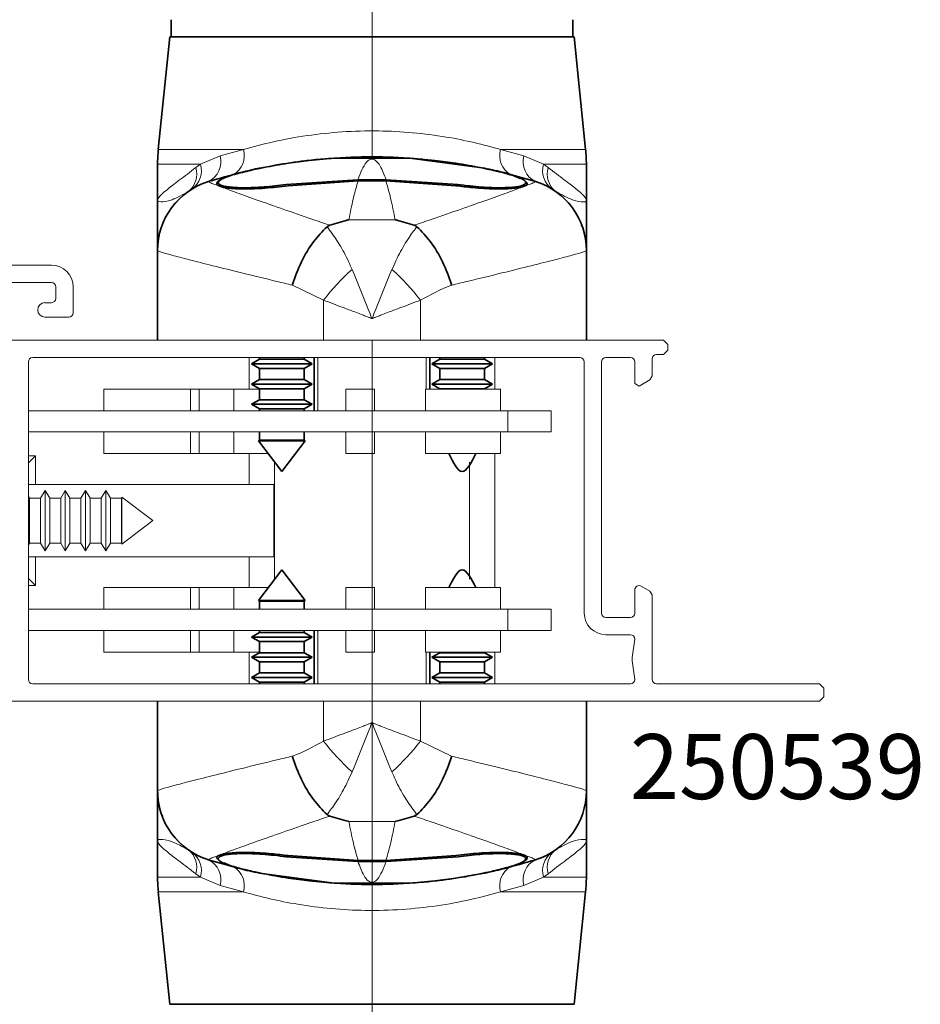
# Paper-space layout 'PG(6)' of a CAD drawing. Units: millimetres. Extents: x 10 to 205, y 4 to 287.
# Drawn here: x 128 to 149, y 125 to 147 of the extents above; entities that cross this region are included whole.
import ezdxf

# ---------------------------------------------------------------- set-up
doc = ezdxf.new("R2010")
doc.units = ezdxf.units.MM
doc.linetypes.add('CENTER', pattern=[10.16, 6.35, -1.27, 1.27, -1.27])
doc.linetypes.add('CENTERX2', pattern=[20.32, 12.7, -2.54, 2.54, -2.54])
doc.layers.add('CENTRO', color=8, linetype='CENTER')
doc.layers.add('FANTASMA', color=9, linetype='Continuous')
doc.styles.add('SLDTEXTSTYLE0', font='TXT', dxfattribs={"width": 0.7})
doc.dimstyles.new('SLDDIMSTYLE10', dxfattribs={"dimtxt": 2.5, "dimasz": 2, "dimexe": 0, "dimexo": 0.0625, "dimtad": 1, "dimdec": 0, "dimlfac": 3, "dimrnd": 1e-09, "dimzin": 12, "dimdsep": 46, "dimtxsty": 'SLDTEXTSTYLE0', "dimsah": 1, "dimcen": 0.09, "dimadec": 0, "dimazin": 3, "dimtfac": 1, "dimtdec": 0, "dimtofl": 0, "dimtmove": 0, "dimatfit": 3, "dimfxl": 1, "dimfrac": 2, "dimtolj": 1, "dimtzin": 12, "dimarcsym": 0})

# ---------------------------------------------------------------- blocks, each defined once
blk = doc.blocks.new('_D_68')
at = {"color": 7, "linetype": 'Continuous', "lineweight": 0}
for p, q in [((127.051, 130.12), (127.051, 102.747)), ((136.618, 118.157), (136.618, 102.747)), ((136.618, 103.747), (127.051, 103.747))]:
    blk.add_line(p, q, dxfattribs=at)
at = {"color": 7, "linetype": 'Continuous', "lineweight": 18}
for points in [[(127.051, 103.747), (129.051, 103.397), (129.051, 104.097)], [(136.618, 103.747), (134.618, 104.097), (134.618, 103.397)]]:
    blk.add_solid(points, dxfattribs=at)
at = {"color": 7, "linetype": 'Continuous', "lineweight": 18, "insert": (130.029, 106.97), "char_height": 2.5, "attachment_point": 1, "style": 'SLDTEXTSTYLE0'}
blk.add_mtext('29', dxfattribs=at)

psp = doc.layouts.new('PG(6)')

# ---------------------------------------------------------------- linework, layer by layer
at = {"color": 7, "linetype": 'Continuous', "lineweight": 35}
for p, q in [((131.984, 147.254), (131.984, 146.854)), ((141.251, 146.854), (141.251, 147.254)), ((131.951, 146.854), (131.685, 144.256)), ((136.618, 146.854), (131.951, 146.854)), ((141.284, 146.854), (136.618, 146.854)), ((141.55, 144.256), (141.284, 146.854)), ((131.668, 143.917), (131.668, 143.087)), ((134.913, 143.972), (134.913, 143.972)), ((137.493, 144.057), (135.742, 144.057)), ((137.493, 144.057), (139.213, 143.825)), ((137.583, 144.061), (137.583, 144.05)), ((137.761, 144.045), (137.761, 144.036)), ((141.568, 143.087), (141.568, 143.917)), ((133.068, 143.493), (133.068, 143.48)), ((136.293, 143.559), (134.634, 143.445)), ((136.296, 143.53), (134.684, 143.421)), ((136.943, 143.559), (136.293, 143.559)), ((136.94, 143.53), (136.296, 143.53)), ((138.551, 143.421), (136.94, 143.53)), ((138.601, 143.445), (136.943, 143.559)), ((140.168, 143.48), (140.168, 143.493)), ((131.668, 141.921), (131.668, 139.854)), ((141.568, 141.921), (141.568, 139.854)), ((134.018, 139.413), (133.834, 139.307)), ((134.018, 139.454), (134.018, 139.413)), ((134.018, 139.413), (134.926, 139.413)), ((134.926, 139.413), (135.051, 139.413)), ((135.051, 139.413), (135.051, 139.454)), ((135.234, 139.307), (135.051, 139.413)), ((135.284, 138.22), (135.284, 139.454)), ((137.951, 138.72), (137.951, 139.454)), ((138.184, 139.413), (138.001, 139.307)), ((138.184, 139.454), (138.184, 139.413)), ((138.184, 139.413), (139.192, 139.413)), ((139.192, 139.413), (139.218, 139.413)), ((139.218, 139.413), (139.218, 139.454)), ((139.401, 139.307), (139.218, 139.413)), ((133.834, 139.307), (134.018, 139.201)), ((133.834, 139.307), (135.065, 139.307)), ((134.018, 139.201), (134.018, 138.946)), ((134.018, 139.201), (134.926, 139.201)), ((134.926, 139.201), (135.051, 139.201)), ((135.051, 139.201), (135.234, 139.307)), ((135.051, 138.946), (135.051, 139.201)), ((135.065, 139.307), (135.234, 139.307)), ((138.001, 139.307), (138.184, 139.201)), ((138.001, 139.307), (139.366, 139.307)), ((138.184, 139.201), (138.184, 138.946)), ((138.184, 139.201), (139.192, 139.201)), ((139.192, 139.201), (139.218, 139.201)), ((139.218, 139.201), (139.401, 139.307)), ((139.218, 138.946), (139.218, 139.201)), ((139.366, 139.307), (139.401, 139.307)), ((134.018, 138.946), (133.834, 138.84)), ((134.018, 138.946), (134.926, 138.946)), ((134.926, 138.946), (135.051, 138.946)), ((135.234, 138.84), (135.051, 138.946)), ((138.184, 138.946), (138.001, 138.84)), ((138.184, 138.946), (139.192, 138.946)), ((139.192, 138.946), (139.218, 138.946)), ((139.401, 138.84), (139.218, 138.946)), ((133.834, 138.84), (134.018, 138.734)), ((133.834, 138.84), (135.065, 138.84)), ((134.018, 138.734), (134.018, 138.479)), ((134.018, 138.734), (134.926, 138.734)), ((134.926, 138.734), (135.051, 138.734)), ((135.051, 138.734), (135.234, 138.84)), ((135.051, 138.479), (135.051, 138.734)), ((135.065, 138.84), (135.234, 138.84)), ((138.001, 138.84), (138.184, 138.734)), ((138.001, 138.84), (139.366, 138.84)), ((138.184, 138.734), (138.184, 138.72)), ((138.184, 138.734), (139.192, 138.734)), ((139.192, 138.734), (139.218, 138.734)), ((139.218, 138.734), (139.401, 138.84)), ((139.218, 138.72), (139.218, 138.734)), ((139.366, 138.84), (139.401, 138.84)), ((134.018, 138.479), (133.834, 138.374)), ((134.018, 138.479), (134.926, 138.479)), ((134.926, 138.479), (135.051, 138.479)), ((135.234, 138.374), (135.051, 138.479)), ((133.834, 138.374), (134.018, 138.268)), ((133.834, 138.374), (135.065, 138.374)), ((134.018, 138.268), (134.018, 138.22)), ((134.018, 138.268), (134.926, 138.268)), ((134.926, 138.268), (135.051, 138.268)), ((135.051, 138.268), (135.234, 138.374)), ((135.051, 138.22), (135.051, 138.268)), ((135.065, 138.374), (135.234, 138.374)), ((134.018, 137.546), (133.995, 137.533)), ((134.018, 137.734), (134.018, 137.546)), ((134.018, 137.546), (134.926, 137.546)), ((134.926, 137.546), (135.051, 137.546)), ((135.051, 137.546), (135.051, 137.734)), ((135.074, 137.533), (135.051, 137.546)), ((133.995, 137.533), (134.534, 136.82)), ((133.995, 137.533), (134.943, 137.533)), ((134.534, 136.82), (135.074, 137.533)), ((134.943, 137.533), (135.074, 137.533)), ((134.534, 134.554), (133.995, 133.841)), ((135.074, 133.841), (134.534, 134.554)), ((133.995, 133.841), (134.018, 133.828)), ((135.074, 133.841), (133.995, 133.841)), ((134.018, 133.828), (134.018, 133.64)), ((135.051, 133.828), (134.018, 133.828)), ((135.051, 133.828), (135.074, 133.841)), ((135.051, 133.64), (135.051, 133.828)), ((134.018, 133.106), (133.834, 133)), ((133.834, 133), (134.018, 132.894)), ((135.234, 133), (133.834, 133)), ((134.018, 133.154), (134.018, 133.106)), ((135.051, 133.106), (134.018, 133.106)), ((135.051, 133.106), (135.051, 133.154)), ((135.234, 133), (135.051, 133.106)), ((135.051, 132.894), (135.234, 133)), ((135.284, 131.92), (135.284, 133.154)), ((134.018, 132.894), (134.018, 132.639)), ((135.051, 132.894), (134.018, 132.894)), ((135.051, 132.639), (135.051, 132.894)), ((134.018, 132.639), (133.834, 132.534)), ((135.051, 132.639), (134.018, 132.639)), ((135.234, 132.534), (135.051, 132.639)), ((137.951, 131.92), (137.951, 132.654)), ((138.184, 132.639), (138.001, 132.534)), ((138.184, 132.654), (138.184, 132.639)), ((139.218, 132.639), (138.184, 132.639)), ((139.218, 132.639), (139.218, 132.654)), ((139.401, 132.534), (139.218, 132.639)), ((133.834, 132.534), (134.018, 132.428)), ((135.234, 132.534), (133.834, 132.534)), ((134.018, 132.428), (134.018, 132.173)), ((135.051, 132.428), (134.018, 132.428)), ((135.051, 132.428), (135.234, 132.534)), ((135.051, 132.173), (135.051, 132.428)), ((138.001, 132.534), (138.184, 132.428)), ((139.401, 132.534), (138.001, 132.534)), ((138.184, 132.428), (138.184, 132.173)), ((139.218, 132.428), (138.184, 132.428)), ((139.218, 132.428), (139.401, 132.534)), ((139.218, 132.173), (139.218, 132.428)), ((134.018, 132.173), (133.834, 132.067)), ((135.051, 132.173), (134.018, 132.173)), ((135.234, 132.067), (135.051, 132.173)), ((138.184, 132.173), (138.001, 132.067)), ((139.218, 132.173), (138.184, 132.173)), ((139.401, 132.067), (139.218, 132.173)), ((133.834, 132.067), (134.018, 131.961)), ((135.234, 132.067), (133.834, 132.067)), ((134.018, 131.961), (134.018, 131.92)), ((135.051, 131.961), (134.018, 131.961)), ((135.051, 131.961), (135.234, 132.067)), ((135.051, 131.92), (135.051, 131.961)), ((138.001, 132.067), (138.184, 131.961)), ((139.401, 132.067), (138.001, 132.067)), ((138.184, 131.961), (138.184, 131.92)), ((139.218, 131.961), (138.184, 131.961)), ((139.218, 131.961), (139.401, 132.067)), ((139.218, 131.92), (139.218, 131.961)), ((131.668, 129.453), (131.668, 131.52)), ((141.568, 129.453), (141.568, 131.52)), ((131.668, 128.287), (131.668, 127.457)), ((141.568, 127.457), (141.568, 128.287)), ((133.068, 127.894), (133.068, 127.88)), ((134.634, 127.928), (136.293, 127.815)), ((134.684, 127.953), (136.296, 127.844)), ((136.293, 127.815), (136.943, 127.815)), ((136.296, 127.844), (136.94, 127.844)), ((136.94, 127.844), (138.551, 127.953)), ((136.943, 127.815), (138.601, 127.928)), ((140.168, 127.881), (140.168, 127.894)), ((135.742, 127.316), (134.022, 127.549)), ((135.474, 127.329), (135.474, 127.338)), ((135.653, 127.313), (135.653, 127.323)), ((135.742, 127.316), (137.493, 127.316)), ((138.323, 127.401), (138.323, 127.401)), ((131.685, 127.118), (131.951, 124.52)), ((141.284, 124.52), (141.55, 127.118)), ((131.951, 124.52), (136.618, 124.52)), ((136.618, 124.52), (141.284, 124.52))]:
    psp.add_line(p, q, dxfattribs=at)
at = {"color": 8, "linetype": 'Continuous', "lineweight": 18}
for p, q in [((131.685, 144.256), (133.649, 144.256)), ((133.115, 144.112), (133.649, 144.256)), ((139.586, 144.256), (141.55, 144.256)), ((139.586, 144.256), (140.121, 144.112)), ((132.656, 143.917), (131.668, 143.917)), ((132.549, 143.838), (132.656, 143.917)), ((132.656, 143.917), (133.115, 144.112)), ((140.121, 144.112), (140.579, 143.917)), ((141.568, 143.917), (140.579, 143.917)), ((140.579, 143.917), (140.686, 143.838)), ((132.841, 143.515), (132.843, 143.513)), ((140.393, 143.513), (140.395, 143.515)), ((134.634, 143.445), (134.634, 143.442)), ((138.601, 143.445), (138.601, 143.442)), ((137.153, 142.632), (136.082, 142.632)), ((135.498, 140.779), (134.78, 141.125)), ((135.498, 140.779), (135.498, 139.854)), ((137.738, 140.779), (137.738, 139.854)), ((135.368, 138.22), (135.368, 139.454)), ((137.868, 138.72), (137.868, 139.454)), ((135.368, 131.92), (135.368, 133.154)), ((137.868, 131.92), (137.868, 132.654)), ((135.498, 130.595), (135.498, 131.52)), ((137.738, 130.595), (137.738, 131.52)), ((137.738, 130.595), (138.456, 130.249)), ((136.082, 128.742), (137.153, 128.742)), ((132.843, 127.861), (132.841, 127.859)), ((134.634, 127.928), (134.634, 127.932)), ((138.601, 127.928), (138.601, 127.932)), ((140.395, 127.859), (140.393, 127.861)), ((132.656, 127.457), (132.549, 127.536)), ((140.686, 127.536), (140.579, 127.457)), ((131.668, 127.457), (132.656, 127.457)), ((133.115, 127.262), (132.656, 127.457)), ((140.579, 127.457), (140.121, 127.262)), ((140.579, 127.457), (141.568, 127.457)), ((133.649, 127.118), (131.685, 127.118)), ((133.649, 127.118), (133.115, 127.262)), ((140.121, 127.262), (139.586, 127.118)), ((141.55, 127.118), (139.586, 127.118))]:
    psp.add_line(p, q, dxfattribs=at)
at = {"color": 7, "linetype": 'Continuous', "lineweight": 18}
for p, q in [((133.784, 139.454), (133.784, 138.72)), ((139.451, 138.72), (139.451, 139.454)), ((130.428, 138.72), (130.428, 138.22)), ((132.428, 138.72), (130.428, 138.72)), ((132.428, 138.72), (132.428, 138.22)), ((132.628, 138.72), (132.428, 138.72)), ((132.628, 138.72), (132.628, 138.22)), ((133.428, 138.72), (132.628, 138.72)), ((134.018, 138.72), (133.428, 138.72)), ((133.428, 138.72), (133.428, 138.22)), ((136.011, 138.72), (136.011, 138.22)), ((136.678, 138.72), (136.011, 138.72)), ((136.678, 138.72), (136.678, 138.22)), ((137.851, 138.72), (137.851, 138.22)), ((139.584, 138.72), (137.851, 138.72)), ((139.584, 138.22), (139.584, 138.72)), ((139.751, 138.22), (128.684, 138.22)), ((139.751, 137.734), (139.751, 138.22)), ((140.751, 138.22), (139.751, 138.22)), ((140.751, 137.734), (140.751, 138.22)), ((139.751, 137.734), (128.684, 137.734)), ((130.428, 137.734), (130.428, 137.234)), ((132.428, 137.734), (132.428, 137.234)), ((132.628, 137.734), (132.628, 137.234)), ((133.428, 137.734), (133.428, 137.234)), ((136.011, 137.734), (136.011, 137.234)), ((136.678, 137.734), (136.678, 137.234)), ((137.851, 137.734), (137.851, 137.234)), ((139.584, 137.234), (139.584, 137.734)), ((140.751, 137.734), (139.751, 137.734)), ((128.851, 137.187), (128.684, 137.02)), ((128.851, 137.187), (128.684, 137.187)), ((128.851, 136.52), (128.851, 137.187)), ((132.428, 137.234), (130.428, 137.234)), ((132.628, 137.234), (132.428, 137.234)), ((133.428, 137.234), (132.628, 137.234)), ((134.222, 137.234), (133.428, 137.234)), ((133.784, 137.234), (133.784, 136.52)), ((136.678, 137.234), (136.011, 137.234)), ((139.584, 137.234), (137.851, 137.234)), ((139.451, 134.14), (139.451, 137.234)), ((134.368, 137.04), (134.368, 134.333)), ((138.868, 134.333), (138.868, 137.04)), ((134.351, 136.52), (128.684, 136.52)), ((134.351, 136.52), (134.351, 134.854)), ((128.71, 136.204), (128.684, 136.248)), ((128.965, 136.204), (128.71, 136.204)), ((128.71, 135.17), (128.71, 136.204)), ((129.071, 136.387), (128.965, 136.204)), ((128.965, 135.17), (128.965, 136.204)), ((129.177, 136.204), (129.071, 136.387)), ((129.071, 134.987), (129.071, 136.387)), ((129.432, 136.204), (129.177, 136.204)), ((129.177, 135.17), (129.177, 136.204)), ((129.538, 136.387), (129.432, 136.204)), ((129.432, 135.17), (129.432, 136.204)), ((129.644, 136.204), (129.538, 136.387)), ((129.538, 134.987), (129.538, 136.387)), ((129.899, 136.204), (129.644, 136.204)), ((129.644, 135.17), (129.644, 136.204)), ((130.004, 136.387), (129.899, 136.204)), ((129.899, 135.17), (129.899, 136.204)), ((130.11, 136.204), (130.004, 136.387)), ((130.004, 134.987), (130.004, 136.387)), ((130.365, 136.204), (130.11, 136.204)), ((130.11, 135.17), (130.11, 136.204)), ((130.471, 136.387), (130.365, 136.204)), ((130.365, 135.17), (130.365, 136.204)), ((130.577, 136.204), (130.471, 136.387)), ((130.471, 134.987), (130.471, 136.387)), ((130.832, 136.204), (130.577, 136.204)), ((130.577, 135.17), (130.577, 136.204)), ((130.845, 136.226), (130.832, 136.204)), ((130.832, 135.17), (130.832, 136.204)), ((131.558, 135.687), (130.845, 136.226)), ((130.845, 135.148), (130.845, 136.226)), ((130.845, 135.148), (131.558, 135.687)), ((128.684, 135.125), (128.71, 135.17)), ((128.71, 135.17), (128.965, 135.17)), ((128.965, 135.17), (129.071, 134.987)), ((129.071, 134.987), (129.177, 135.17)), ((129.177, 135.17), (129.432, 135.17)), ((129.432, 135.17), (129.538, 134.987)), ((129.538, 134.987), (129.644, 135.17)), ((129.644, 135.17), (129.899, 135.17)), ((129.899, 135.17), (130.004, 134.987)), ((130.004, 134.987), (130.11, 135.17)), ((130.11, 135.17), (130.365, 135.17)), ((130.365, 135.17), (130.471, 134.987)), ((130.471, 134.987), (130.577, 135.17)), ((130.577, 135.17), (130.832, 135.17)), ((130.832, 135.17), (130.845, 135.148)), ((128.684, 134.854), (134.351, 134.854)), ((128.851, 134.187), (128.851, 134.854)), ((133.784, 134.854), (133.784, 134.14)), ((128.684, 134.354), (128.851, 134.187)), ((128.684, 134.187), (128.851, 134.187)), ((132.428, 134.14), (130.428, 134.14)), ((130.428, 134.14), (130.428, 133.64)), ((132.428, 134.14), (132.428, 133.64)), ((132.628, 134.14), (132.428, 134.14)), ((132.628, 134.14), (132.628, 133.64)), ((133.428, 134.14), (132.628, 134.14)), ((134.222, 134.14), (133.428, 134.14)), ((133.428, 134.14), (133.428, 133.64)), ((136.011, 134.14), (136.011, 133.64)), ((136.678, 134.14), (136.011, 134.14)), ((136.678, 134.14), (136.678, 133.64)), ((137.851, 134.14), (137.851, 133.64)), ((139.584, 134.14), (137.851, 134.14)), ((139.584, 133.64), (139.584, 134.14)), ((139.751, 133.64), (128.684, 133.64)), ((139.751, 133.154), (139.751, 133.64)), ((140.751, 133.64), (139.751, 133.64)), ((140.751, 133.154), (140.751, 133.64)), ((139.751, 133.154), (128.684, 133.154)), ((130.428, 133.154), (130.428, 132.654)), ((132.428, 133.154), (132.428, 132.654)), ((132.628, 133.154), (132.628, 132.654)), ((133.428, 133.154), (133.428, 132.654)), ((136.011, 133.154), (136.011, 132.654)), ((136.678, 133.154), (136.678, 132.654)), ((137.851, 133.154), (137.851, 132.654)), ((139.584, 132.654), (139.584, 133.154)), ((140.751, 133.154), (139.751, 133.154)), ((132.428, 132.654), (130.428, 132.654)), ((132.628, 132.654), (132.428, 132.654)), ((133.428, 132.654), (132.628, 132.654)), ((134.018, 132.654), (133.428, 132.654)), ((133.784, 132.654), (133.784, 131.92)), ((136.678, 132.654), (136.011, 132.654)), ((139.584, 132.654), (137.851, 132.654)), ((139.451, 131.92), (139.451, 132.654))]:
    psp.add_line(p, q, dxfattribs=at)
at = {"color": 7, "linetype": 'Continuous', "lineweight": 35}
for centre, radius, start, end in [((135.001, 143.917), 3.333, 174.1527, 180), ((138.234, 143.917), 3.333, 0, 5.8473), ((136.618, 131.336), 12.751, 81.2792, 98.7208), ((133.334, 141.923), 1.667, 107.2299, 180), ((139.901, 141.923), 1.667, 0, 72.7701), ((139.902, 141.921), 1.666, 0.0002, 20.9975), ((133.334, 129.453), 1.666, 180.0002, 200.9975), ((133.334, 129.451), 1.667, 180, 252.7701), ((139.901, 129.451), 1.667, 287.2299, 0), ((135.001, 127.457), 3.333, 180, 185.8473), ((136.618, 140.038), 12.751, 261.2792, 278.7208), ((138.234, 127.457), 3.333, 354.1527, 0)]:
    psp.add_arc(centre, radius, start, end, dxfattribs=at)
at = {"color": 8, "linetype": 'Continuous', "lineweight": 18}
for centre, radius, start, end in [((133.168, 144.114), 0.502, 299.818, 16.4406), ((140.067, 144.114), 0.502, 163.5594, 240.182), ((132.162, 143.763), 0.517, 306.3421, 17.2607), ((132.606, 143.984), 0.525, 296.5743, 14.1576), ((140.629, 143.984), 0.525, 165.8424, 243.4257), ((141.073, 143.763), 0.517, 162.7393, 233.6579), ((132.06, 143.688), 0.512, 309.0226, 17.0171), ((141.175, 143.688), 0.512, 162.9829, 230.9774), ((133.334, 141.921), 1.666, 107.1564, 179.9963), ((139.901, 141.921), 1.667, 20.9996, 72.8416), ((139.752, 137.487), 5.379, 131.9434, 142.2655), ((133.483, 137.487), 5.379, 37.7345, 48.0566), ((139.752, 133.887), 5.379, 217.7345, 228.0566), ((133.483, 133.887), 5.379, 311.9434, 322.2655), ((139.901, 129.453), 1.666, 287.1564, 359.9963), ((133.334, 129.453), 1.667, 200.9996, 252.8416), ((132.06, 127.686), 0.512, 342.9829, 50.9774), ((132.162, 127.611), 0.517, 342.7393, 53.6579), ((141.073, 127.611), 0.517, 126.3421, 197.2607), ((141.175, 127.686), 0.512, 129.0226, 197.0171), ((132.606, 127.39), 0.525, 345.8424, 63.4257), ((140.629, 127.39), 0.525, 116.5743, 194.1576), ((133.168, 127.26), 0.502, 343.5594, 60.182), ((140.067, 127.26), 0.502, 119.818, 196.4406)]:
    psp.add_arc(centre, radius, start, end, dxfattribs=at)
for points, knots in [([(133.649, 144.256), (133.876, 144.318), (134.334, 144.444), (135.106, 144.585), (135.927, 144.674), (136.752, 144.696), (137.566, 144.652), (138.308, 144.556), (138.993, 144.42), (139.387, 144.311), (139.586, 144.256)], [0, 0, 0, 0, 0.129318, 0.262245, 0.391027, 0.52403, 0.647076, 0.773789, 0.88572, 1, 1, 1, 1]), ([(136.943, 143.559), (136.898, 143.674), (136.823, 143.87), (136.733, 143.986), (136.668, 144.026), (136.64, 144.034), (136.629, 144.035), (136.624, 144.035), (136.619, 144.036), (136.615, 144.035), (136.61, 144.035), (136.601, 144.034), (136.579, 144.03), (136.536, 144.009), (136.429, 143.911), (136.353, 143.715), (136.293, 143.559)], [0, 0, 0, 0, 0.264388, 0.448772, 0.487776, 0.495833, 0.497331, 0.498839, 0.499764, 0.500693, 0.501747, 0.503488, 0.508777, 0.532878, 0.628505, 1, 1, 1, 1]), ([(131.668, 143.087), (131.668, 143.087), (131.668, 143.09), (131.669, 143.105), (131.698, 143.163), (131.844, 143.304), (132.158, 143.538), (132.419, 143.738), (132.549, 143.838)], [0, 0, 0, 0, 0.003148, 0.032391, 0.149242, 0.489467, 0.74478, 1, 1, 1, 1]), ([(140.686, 143.838), (140.815, 143.74), (141.078, 143.541), (141.391, 143.304), (141.538, 143.163), (141.566, 143.105), (141.568, 143.09), (141.568, 143.087), (141.568, 143.087)], [0, 0, 0, 0, 0.251565, 0.510528, 0.850756, 0.967609, 0.996856, 1, 1, 1, 1]), ([(132.843, 143.513), (132.86, 143.503), (132.894, 143.484), (133.122, 143.396), (133.475, 143.266), (133.954, 143.094), (134.548, 142.885), (135.128, 142.683), (135.514, 142.552), (135.647, 142.507)], [0, 0, 0, 0, 0.152378, 0.304762, 0.456764, 0.608787, 0.763726, 0.918686, 1, 1, 1, 1]), ([(136.296, 143.53), (136.262, 143.413), (136.193, 143.177), (136.123, 142.846), (136.087, 142.653), (136.082, 142.632)], [0, 0, 0, 0, 0.468228, 0.941044, 1, 1, 1, 1]), ([(137.153, 142.632), (137.118, 142.806), (137.049, 143.155), (136.976, 143.404), (136.94, 143.53)], [0, 0, 0, 0, 0.497247, 1, 1, 1, 1]), ([(137.589, 142.507), (137.722, 142.552), (138.107, 142.683), (138.688, 142.885), (139.282, 143.094), (139.76, 143.266), (140.114, 143.396), (140.342, 143.484), (140.376, 143.503), (140.393, 143.513)], [0, 0, 0, 0, 0.0813136, 0.2362744, 0.3912134, 0.5432356, 0.6952383, 0.8476218, 1, 1, 1, 1]), ([(132.382, 143.291), (132.248, 143.215), (131.979, 143.063), (131.747, 143.038), (131.679, 143.056), (131.669, 143.076), (131.668, 143.085), (131.668, 143.087), (131.668, 143.087)], [0, 0, 0, 0, 0.354057, 0.707983, 0.903425, 0.975538, 0.997032, 1, 1, 1, 1]), ([(141.568, 143.087), (141.568, 143.087), (141.568, 143.085), (141.567, 143.076), (141.557, 143.056), (141.489, 143.037), (141.264, 143.068), (140.991, 143.216), (140.853, 143.291)], [0, 0, 0, 0, 0.0029653, 0.0244623, 0.0965755, 0.2920191, 0.6409294, 1, 1, 1, 1]), ([(135.58, 142.472), (135.6, 142.446), (135.695, 142.326), (135.866, 142.073), (136.04, 141.759), (136.13, 141.55), (136.157, 141.488)], [0, 0, 0, 0, 0.097814, 0.464538, 0.841146, 1, 1, 1, 1]), ([(137.079, 141.488), (137.143, 141.629), (137.273, 141.916), (137.455, 142.203), (137.584, 142.381), (137.636, 142.446), (137.656, 142.472)], [0, 0, 0, 0, 0.368897, 0.749254, 0.90218, 1, 1, 1, 1]), ([(134.78, 141.125), (134.66, 141.153), (134.255, 141.25), (133.613, 141.406), (132.932, 141.575), (132.378, 141.716), (131.977, 141.821), (131.717, 141.895), (131.684, 141.912), (131.668, 141.921)], [0, 0, 0, 0, 0.064852, 0.220376, 0.380008, 0.532519, 0.689114, 0.842406, 1, 1, 1, 1]), ([(141.568, 141.921), (141.552, 141.913), (141.52, 141.895), (141.264, 141.823), (140.862, 141.717), (140.315, 141.578), (139.629, 141.408), (138.988, 141.252), (138.575, 141.153), (138.456, 141.125)], [0, 0, 0, 0, 0.1532864, 0.3108857, 0.4633799, 0.6199917, 0.7754963, 0.9351477, 1, 1, 1, 1]), ([(136.157, 141.488), (136.28, 141.186), (136.43, 140.816), (136.588, 140.427), (136.617, 140.355), (136.618, 140.354)], [0, 0, 0, 0, 0.814207, 0.99515, 1, 1, 1, 1]), ([(136.618, 140.354), (136.618, 140.355), (136.648, 140.427), (136.805, 140.816), (136.956, 141.186), (137.079, 141.488)], [0, 0, 0, 0, 0.00485, 0.185793, 1, 1, 1, 1]), ([(138.456, 141.125), (138.45, 141.123), (138.21, 141.037), (137.971, 140.906), (137.738, 140.779)], [0, 0, 0, 0, 0.023296, 1, 1, 1, 1]), ([(136.618, 140.354), (136.616, 140.354), (136.613, 140.355), (136.609, 140.357), (136.604, 140.359), (136.595, 140.362), (136.581, 140.368), (136.558, 140.376), (136.52, 140.391), (136.457, 140.415), (136.354, 140.454), (136.182, 140.52), (135.885, 140.633), (135.649, 140.722), (135.498, 140.779)], [0, 0, 0, 0, 0.005085, 0.006132, 0.010997, 0.018001, 0.029467, 0.048239, 0.078986, 0.129395, 0.212261, 0.349487, 0.581482, 1, 1, 1, 1]), ([(137.738, 140.779), (137.586, 140.722), (137.351, 140.633), (137.053, 140.52), (136.882, 140.454), (136.778, 140.415), (136.716, 140.391), (136.678, 140.376), (136.654, 140.368), (136.64, 140.362), (136.631, 140.359), (136.626, 140.357), (136.622, 140.355), (136.62, 140.354), (136.618, 140.354)], [0, 0, 0, 0, 0.418518, 0.650513, 0.787739, 0.870605, 0.921014, 0.951761, 0.970533, 0.981999, 0.989003, 0.993868, 0.994915, 1, 1, 1, 1]), ([(135.498, 130.595), (135.649, 130.652), (135.885, 130.741), (136.182, 130.854), (136.354, 130.92), (136.457, 130.959), (136.52, 130.983), (136.558, 130.997), (136.581, 131.006), (136.595, 131.012), (136.604, 131.015), (136.609, 131.017), (136.613, 131.019), (136.616, 131.02), (136.618, 131.02)], [0, 0, 0, 0, 0.418518, 0.650513, 0.787739, 0.870605, 0.921014, 0.951761, 0.970533, 0.981999, 0.989003, 0.993868, 0.994915, 1, 1, 1, 1]), ([(136.618, 131.02), (136.617, 131.018), (136.588, 130.946), (136.43, 130.558), (136.28, 130.188), (136.157, 129.886)], [0, 0, 0, 0, 0.0048498, 0.1857928, 1, 1, 1, 1]), ([(137.079, 129.886), (136.956, 130.188), (136.805, 130.558), (136.648, 130.946), (136.618, 131.018), (136.618, 131.02)], [0, 0, 0, 0, 0.814207, 0.99515, 1, 1, 1, 1]), ([(136.618, 131.02), (136.62, 131.02), (136.622, 131.019), (136.626, 131.017), (136.631, 131.015), (136.64, 131.012), (136.654, 131.006), (136.678, 130.997), (136.716, 130.983), (136.778, 130.959), (136.882, 130.92), (137.053, 130.854), (137.351, 130.741), (137.586, 130.652), (137.738, 130.595)], [0, 0, 0, 0, 0.005085, 0.006132, 0.010997, 0.018001, 0.029467, 0.048239, 0.078986, 0.129395, 0.212261, 0.349487, 0.581482, 1, 1, 1, 1]), ([(134.78, 130.249), (134.785, 130.251), (135.026, 130.337), (135.265, 130.468), (135.498, 130.595)], [0, 0, 0, 0, 0.023296, 1, 1, 1, 1]), ([(131.668, 129.453), (131.683, 129.461), (131.715, 129.478), (131.971, 129.551), (132.374, 129.657), (132.921, 129.796), (133.607, 129.966), (134.247, 130.122), (134.66, 130.22), (134.78, 130.249)], [0, 0, 0, 0, 0.1532864, 0.3108857, 0.4633799, 0.6199917, 0.7754963, 0.9351477, 1, 1, 1, 1]), ([(138.456, 130.249), (138.575, 130.22), (138.981, 130.124), (139.622, 129.968), (140.304, 129.799), (140.857, 129.658), (141.258, 129.552), (141.518, 129.479), (141.551, 129.461), (141.568, 129.453)], [0, 0, 0, 0, 0.064852, 0.220376, 0.380008, 0.532519, 0.689114, 0.842406, 1, 1, 1, 1]), ([(136.157, 129.886), (136.093, 129.745), (135.963, 129.458), (135.78, 129.171), (135.651, 128.992), (135.6, 128.928), (135.58, 128.902)], [0, 0, 0, 0, 0.368897, 0.749254, 0.90218, 1, 1, 1, 1]), ([(137.656, 128.902), (137.636, 128.928), (137.54, 129.048), (137.369, 129.3), (137.195, 129.615), (137.105, 129.824), (137.079, 129.886)], [0, 0, 0, 0, 0.097814, 0.464538, 0.841146, 1, 1, 1, 1]), ([(135.647, 128.867), (135.514, 128.822), (135.128, 128.691), (134.548, 128.489), (133.954, 128.28), (133.475, 128.108), (133.122, 127.978), (132.894, 127.89), (132.86, 127.87), (132.843, 127.861)], [0, 0, 0, 0, 0.0813136, 0.2362744, 0.3912134, 0.5432356, 0.6952383, 0.8476218, 1, 1, 1, 1]), ([(136.082, 128.742), (136.117, 128.568), (136.187, 128.219), (136.259, 127.969), (136.296, 127.844)], [0, 0, 0, 0, 0.497247, 1, 1, 1, 1]), ([(136.94, 127.844), (136.974, 127.961), (137.042, 128.197), (137.112, 128.528), (137.149, 128.721), (137.153, 128.742)], [0, 0, 0, 0, 0.468228, 0.941044, 1, 1, 1, 1]), ([(140.393, 127.861), (140.376, 127.87), (140.342, 127.89), (140.114, 127.978), (139.76, 128.108), (139.282, 128.28), (138.688, 128.489), (138.107, 128.691), (137.722, 128.822), (137.589, 128.867)], [0, 0, 0, 0, 0.152378, 0.304762, 0.456764, 0.608787, 0.763726, 0.918686, 1, 1, 1, 1]), ([(131.668, 128.287), (131.668, 128.287), (131.668, 128.289), (131.669, 128.297), (131.679, 128.318), (131.747, 128.337), (131.971, 128.306), (132.244, 128.158), (132.382, 128.083)], [0, 0, 0, 0, 0.002965, 0.024462, 0.096576, 0.292019, 0.640929, 1, 1, 1, 1]), ([(132.549, 127.536), (132.42, 127.634), (132.158, 127.833), (131.845, 128.07), (131.698, 128.211), (131.669, 128.269), (131.668, 128.284), (131.668, 128.287), (131.668, 128.287)], [0, 0, 0, 0, 0.251565, 0.510528, 0.850756, 0.967609, 0.996856, 1, 1, 1, 1]), ([(141.568, 128.287), (141.568, 128.287), (141.568, 128.284), (141.566, 128.269), (141.538, 128.211), (141.392, 128.07), (141.078, 127.836), (140.817, 127.636), (140.686, 127.536)], [0, 0, 0, 0, 0.003148, 0.032391, 0.149242, 0.489467, 0.74478, 1, 1, 1, 1]), ([(140.853, 128.083), (140.988, 128.159), (141.257, 128.311), (141.489, 128.336), (141.557, 128.318), (141.567, 128.297), (141.568, 128.289), (141.568, 128.287), (141.568, 128.287)], [0, 0, 0, 0, 0.3540569, 0.7079825, 0.903425, 0.9755378, 0.9970324, 1, 1, 1, 1]), ([(136.293, 127.815), (136.337, 127.7), (136.412, 127.504), (136.502, 127.387), (136.568, 127.348), (136.596, 127.34), (136.606, 127.339), (136.611, 127.338), (136.616, 127.338), (136.621, 127.338), (136.626, 127.339), (136.635, 127.339), (136.657, 127.344), (136.7, 127.364), (136.806, 127.462), (136.882, 127.659), (136.943, 127.815)], [0, 0, 0, 0, 0.264388, 0.448772, 0.487776, 0.495833, 0.497331, 0.498839, 0.499764, 0.500693, 0.501747, 0.503488, 0.508777, 0.532878, 0.628505, 1, 1, 1, 1]), ([(139.586, 127.118), (139.36, 127.056), (138.901, 126.93), (138.129, 126.788), (137.308, 126.7), (136.484, 126.678), (135.669, 126.721), (134.927, 126.818), (134.242, 126.954), (133.848, 127.063), (133.649, 127.118)], [0, 0, 0, 0, 0.129318, 0.262245, 0.391027, 0.52403, 0.647076, 0.773789, 0.88572, 1, 1, 1, 1])]:
    psp.add_open_spline(points, degree=3, knots=knots, dxfattribs=at)
at = {"color": 7, "linetype": 'Continuous', "lineweight": 35}
for points, knots in [([(134.684, 143.939), (134.495, 143.908), (134.204, 143.86), (133.948, 143.804), (133.859, 143.785)], [0, 0, 0, 0, 0.653043, 1, 1, 1, 1]), ([(134.022, 143.825), (134.26, 143.87), (134.606, 143.935), (135.092, 143.999), (135.428, 144.034), (135.654, 144.051), (135.742, 144.057)], [0, 0, 0, 0, 0.417043, 0.608186, 0.847101, 1, 1, 1, 1]), ([(139.376, 143.785), (139.204, 143.821), (138.941, 143.877), (138.652, 143.923), (138.551, 143.939)], [0, 0, 0, 0, 0.653122, 1, 1, 1, 1]), ([(132.841, 143.515), (133.089, 143.588), (133.426, 143.687), (133.769, 143.764), (133.859, 143.785)], [0, 0, 0, 0, 0.735465, 1, 1, 1, 1]), ([(134.684, 143.421), (134.502, 143.399), (134.137, 143.356), (133.648, 143.341), (133.273, 143.36), (133.053, 143.413), (133.009, 143.491), (133.154, 143.587), (133.45, 143.689), (133.732, 143.755), (133.859, 143.785)], [0, 0, 0, 0, 0.1261893, 0.2524294, 0.3776844, 0.5033491, 0.6306661, 0.760033, 0.8911961, 1, 1, 1, 1]), ([(134.634, 143.445), (134.462, 143.425), (134.116, 143.384), (133.652, 143.368), (133.297, 143.386), (133.086, 143.436), (133.044, 143.509), (133.179, 143.6), (133.481, 143.702), (133.799, 143.779), (133.992, 143.819), (134.022, 143.825)], [0, 0, 0, 0, 0.1203578, 0.2407647, 0.3602382, 0.480108, 0.6015728, 0.7250081, 0.8501543, 0.9764059, 1, 1, 1, 1]), ([(139.213, 143.825), (139.371, 143.791), (139.688, 143.722), (140.016, 143.617), (140.184, 143.522), (140.165, 143.443), (139.967, 143.389), (139.616, 143.368), (139.145, 143.381), (138.787, 143.424), (138.601, 143.445)], [0, 0, 0, 0, 0.126518, 0.253032, 0.379476, 0.504973, 0.628824, 0.750651, 0.87073, 1, 1, 1, 1]), ([(139.376, 143.785), (139.494, 143.758), (139.837, 143.68), (140.174, 143.58), (140.395, 143.515)], [0, 0, 0, 0, 0.344563, 1, 1, 1, 1]), ([(139.376, 143.785), (139.534, 143.748), (139.819, 143.681), (139.971, 143.618), (140.039, 143.59)], [0, 0, 0, 0, 0.5557314, 1, 1, 1, 1]), ([(140.152, 143.519), (140.173, 143.504), (140.237, 143.457), (140.139, 143.397), (139.875, 143.351), (139.456, 143.342), (138.991, 143.367), (138.681, 143.405), (138.551, 143.421)], [0, 0, 0, 0, 0.094091, 0.290966, 0.484949, 0.675782, 0.864385, 1, 1, 1, 1]), ([(131.668, 141.969), (131.668, 141.992), (131.668, 142.043), (131.668, 142.368), (131.668, 142.736), (131.668, 142.997), (131.668, 143.086), (131.668, 143.087)], [0, 0, 0, 0, 0.248953, 0.550351, 0.852229, 0.997868, 1, 1, 1, 1]), ([(141.568, 143.087), (141.568, 143.086), (141.568, 142.899), (141.568, 142.552), (141.568, 142.195), (141.568, 142.002), (141.568, 141.976), (141.568, 141.969)], [0, 0, 0, 0, 0.002241, 0.327612, 0.652414, 0.907842, 1, 1, 1, 1]), ([(136.082, 142.632), (136.079, 142.631), (135.933, 142.592), (135.788, 142.549), (135.647, 142.507)], [0, 0, 0, 0, 0.026276, 1, 1, 1, 1]), ([(137.589, 142.507), (137.447, 142.549), (137.302, 142.592), (137.157, 142.631), (137.153, 142.632)], [0, 0, 0, 0, 0.973724, 1, 1, 1, 1]), ([(135.58, 142.472), (135.472, 142.364), (135.257, 142.147), (134.977, 141.669), (134.836, 141.311), (134.781, 141.13), (134.78, 141.125)], [0, 0, 0, 0, 0.330548, 0.661086, 0.990664, 1, 1, 1, 1]), ([(135.647, 142.507), (135.629, 142.5), (135.603, 142.491), (135.585, 142.476), (135.58, 142.472)], [0, 0, 0, 0, 0.701989, 1, 1, 1, 1]), ([(137.656, 142.472), (137.642, 142.482), (137.623, 142.496), (137.597, 142.505), (137.589, 142.507)], [0, 0, 0, 0, 0.702354, 1, 1, 1, 1]), ([(138.456, 141.125), (138.454, 141.13), (138.4, 141.311), (138.258, 141.669), (137.979, 142.147), (137.763, 142.364), (137.656, 142.472)], [0, 0, 0, 0, 0.009336, 0.338886, 0.669438, 1, 1, 1, 1]), ([(134.78, 130.249), (134.781, 130.244), (134.836, 130.063), (134.977, 129.705), (135.257, 129.226), (135.472, 129.01), (135.58, 128.902)], [0, 0, 0, 0, 0.009336, 0.338886, 0.669438, 1, 1, 1, 1]), ([(137.656, 128.902), (137.763, 129.01), (137.979, 129.226), (138.258, 129.705), (138.4, 130.063), (138.454, 130.244), (138.456, 130.249)], [0, 0, 0, 0, 0.330548, 0.661086, 0.990664, 1, 1, 1, 1]), ([(131.668, 128.287), (131.668, 128.288), (131.668, 128.475), (131.668, 128.822), (131.668, 129.179), (131.668, 129.371), (131.668, 129.398), (131.668, 129.405)], [0, 0, 0, 0, 0.002241, 0.327612, 0.652414, 0.907842, 1, 1, 1, 1]), ([(141.568, 129.405), (141.568, 129.382), (141.568, 129.331), (141.568, 129.006), (141.568, 128.638), (141.568, 128.377), (141.568, 128.288), (141.568, 128.287)], [0, 0, 0, 0, 0.2489533, 0.5503513, 0.8522293, 0.9978679, 1, 1, 1, 1]), ([(135.58, 128.902), (135.593, 128.892), (135.613, 128.878), (135.639, 128.869), (135.647, 128.867)], [0, 0, 0, 0, 0.702354, 1, 1, 1, 1]), ([(137.589, 128.867), (137.607, 128.873), (137.632, 128.883), (137.65, 128.898), (137.656, 128.902)], [0, 0, 0, 0, 0.701989, 1, 1, 1, 1]), ([(135.647, 128.867), (135.788, 128.825), (135.933, 128.782), (136.079, 128.743), (136.082, 128.742)], [0, 0, 0, 0, 0.973724, 1, 1, 1, 1]), ([(137.153, 128.742), (137.157, 128.743), (137.302, 128.782), (137.447, 128.825), (137.589, 128.867)], [0, 0, 0, 0, 0.026276, 1, 1, 1, 1]), ([(133.084, 127.855), (133.063, 127.87), (132.998, 127.917), (133.097, 127.976), (133.36, 128.023), (133.78, 128.032), (134.244, 128.007), (134.555, 127.969), (134.684, 127.953)], [0, 0, 0, 0, 0.094091, 0.290966, 0.484949, 0.675782, 0.864385, 1, 1, 1, 1]), ([(134.022, 127.549), (133.864, 127.583), (133.548, 127.652), (133.22, 127.757), (133.052, 127.852), (133.07, 127.931), (133.268, 127.985), (133.619, 128.006), (134.091, 127.993), (134.449, 127.95), (134.634, 127.928)], [0, 0, 0, 0, 0.1265176, 0.2530324, 0.3794764, 0.5049732, 0.6288239, 0.7506513, 0.8707298, 1, 1, 1, 1]), ([(138.551, 127.953), (138.733, 127.975), (139.098, 128.018), (139.587, 128.033), (139.962, 128.013), (140.183, 127.961), (140.226, 127.883), (140.081, 127.787), (139.786, 127.685), (139.504, 127.619), (139.376, 127.589)], [0, 0, 0, 0, 0.1261893, 0.2524294, 0.3776844, 0.5033491, 0.6306661, 0.760033, 0.8911961, 1, 1, 1, 1]), ([(138.601, 127.928), (138.774, 127.949), (139.119, 127.99), (139.583, 128.006), (139.939, 127.988), (140.149, 127.938), (140.191, 127.865), (140.056, 127.773), (139.755, 127.672), (139.437, 127.595), (139.244, 127.555), (139.213, 127.549)], [0, 0, 0, 0, 0.120358, 0.240765, 0.360238, 0.480108, 0.601573, 0.725008, 0.850154, 0.976406, 1, 1, 1, 1]), ([(133.859, 127.589), (133.741, 127.616), (133.399, 127.694), (133.062, 127.794), (132.841, 127.859)], [0, 0, 0, 0, 0.344563, 1, 1, 1, 1]), ([(133.859, 127.589), (133.701, 127.626), (133.417, 127.692), (133.264, 127.756), (133.197, 127.784)], [0, 0, 0, 0, 0.555731, 1, 1, 1, 1]), ([(140.395, 127.859), (140.147, 127.786), (139.809, 127.687), (139.467, 127.609), (139.376, 127.589)], [0, 0, 0, 0, 0.735465, 1, 1, 1, 1]), ([(133.859, 127.589), (134.031, 127.552), (134.294, 127.497), (134.584, 127.45), (134.684, 127.434)], [0, 0, 0, 0, 0.653122, 1, 1, 1, 1]), ([(139.213, 127.549), (138.976, 127.504), (138.63, 127.439), (138.143, 127.375), (137.808, 127.34), (137.581, 127.323), (137.493, 127.316)], [0, 0, 0, 0, 0.417043, 0.608186, 0.847101, 1, 1, 1, 1]), ([(138.551, 127.434), (138.741, 127.466), (139.031, 127.514), (139.287, 127.57), (139.376, 127.589)], [0, 0, 0, 0, 0.653043, 1, 1, 1, 1])]:
    psp.add_open_spline(points, degree=3, knots=knots, dxfattribs=at)
for points in [[(138.388, 137.234), (138.493, 137.027), (138.701, 136.614), (138.91, 137.027), (139.014, 137.234)], [(139.014, 134.14), (138.91, 134.347), (138.701, 134.76), (138.493, 134.347), (138.388, 134.14)]]:
    psp.add_open_spline(points, degree=3, dxfattribs=at)
at = {"layer": 'CENTRO', "linetype": 'CENTERX2', "lineweight": 18, "ltscale": 1.666667}
psp.add_line((136.618, 118.691), (136.618, 152.032), dxfattribs=at)
at = {"layer": 'FANTASMA', "linetype": 'Continuous', "lineweight": 18}
for p, q in [((126.183, 141.587), (129.218, 141.587)), ((129.218, 141.187), (127.584, 141.187)), ((129.318, 140.82), (129.318, 141.087)), ((129.718, 141.087), (129.718, 140.487)), ((129.068, 140.72), (129.218, 140.72)), ((129.618, 140.387), (129.068, 140.387)), ((143.351, 139.854), (127.551, 139.854)), ((143.451, 139.754), (143.351, 139.854)), ((143.351, 139.52), (143.451, 139.62)), ((143.451, 139.62), (143.451, 139.754)), ((141.418, 139.454), (128.784, 139.454)), ((142.018, 139.454), (142.584, 139.454)), ((143.084, 139.027), (143.084, 139.42)), ((143.184, 139.52), (143.351, 139.52)), ((128.684, 139.354), (128.684, 132.02)), ((141.518, 133.554), (141.518, 139.354)), ((141.918, 133.554), (141.918, 139.354)), ((142.684, 139.354), (142.684, 138.854)), ((142.784, 138.796), (143.034, 138.94)), ((143.034, 138.94), (143.084, 139.027)), ((142.684, 138.854), (142.784, 138.796)), ((143.034, 134.058), (142.834, 134.174)), ((142.684, 134.087), (142.684, 133.554)), ((143.084, 133.971), (143.034, 134.058)), ((143.084, 132.02), (143.084, 133.971)), ((142.584, 133.454), (142.018, 133.454)), ((142.584, 133.054), (142.018, 133.054)), ((142.622, 132.525), (142.684, 132.954)), ((142.622, 132.449), (142.622, 132.525)), ((142.684, 132.02), (142.622, 132.449)), ((128.784, 131.92), (142.584, 131.92)), ((146.951, 131.92), (143.184, 131.92)), ((147.051, 131.82), (146.951, 131.92)), ((147.051, 131.62), (147.051, 131.82)), ((127.619, 131.52), (146.951, 131.52)), ((146.951, 131.52), (147.051, 131.62))]:
    psp.add_line(p, q, dxfattribs=at)
for centre, radius, start, end in [((129.218, 141.087), 0.5, 0, 90), ((129.218, 141.087), 0.1, 360, 90), ((129.068, 140.554), 0.167, 90, 270), ((129.218, 140.82), 0.1, 270, 0), ((129.618, 140.487), 0.1, 270, 0), ((128.784, 139.354), 0.1, 90, 180), ((141.418, 139.354), 0.1, 0, 90), ((142.018, 139.354), 0.1, 90, 180), ((142.584, 139.354), 0.1, 0, 90), ((143.184, 139.42), 0.1, 90, 180), ((142.784, 134.087), 0.1, 60.0002, 180), ((142.018, 133.554), 0.5, 180, 270), ((142.018, 133.554), 0.1, 180, 270), ((142.584, 133.554), 0.1, 270, 0), ((142.584, 132.954), 0.1, 360, 90), ((128.784, 132.02), 0.1, 180, 270), ((142.584, 132.02), 0.1, 270, 0), ((143.184, 132.02), 0.1, 180, 270)]:
    psp.add_arc(centre, radius, start, end, dxfattribs=at)

# ---------------------------------------------------------------- texts
at = {"color": 7, "linetype": 'Continuous', "lineweight": 0, "insert": (145.979, 130.759), "char_height": 1.5, "attachment_point": 2, "style": 'SLDTEXTSTYLE0'}
psp.add_mtext('250539', dxfattribs=at)

# ---------------------------------------------------------------- dimensions: what is measured, and where the dimension line sits
at = {"color": 7, "linetype": 'Continuous', "lineweight": 18}
dim = psp.add_linear_dim(base=(127.051, 103.747), p1=(136.618, 119.157), p2=(127.051, 131.12), dimstyle='SLDDIMSTYLE10', dxfattribs=at)
dim.commit()
dim.dimension.update_dxf_attribs({"geometry": '_D_68', "text_midpoint": (131.834, 103.747), "dimtype": 160})

doc.saveas('drawing.dxf')
